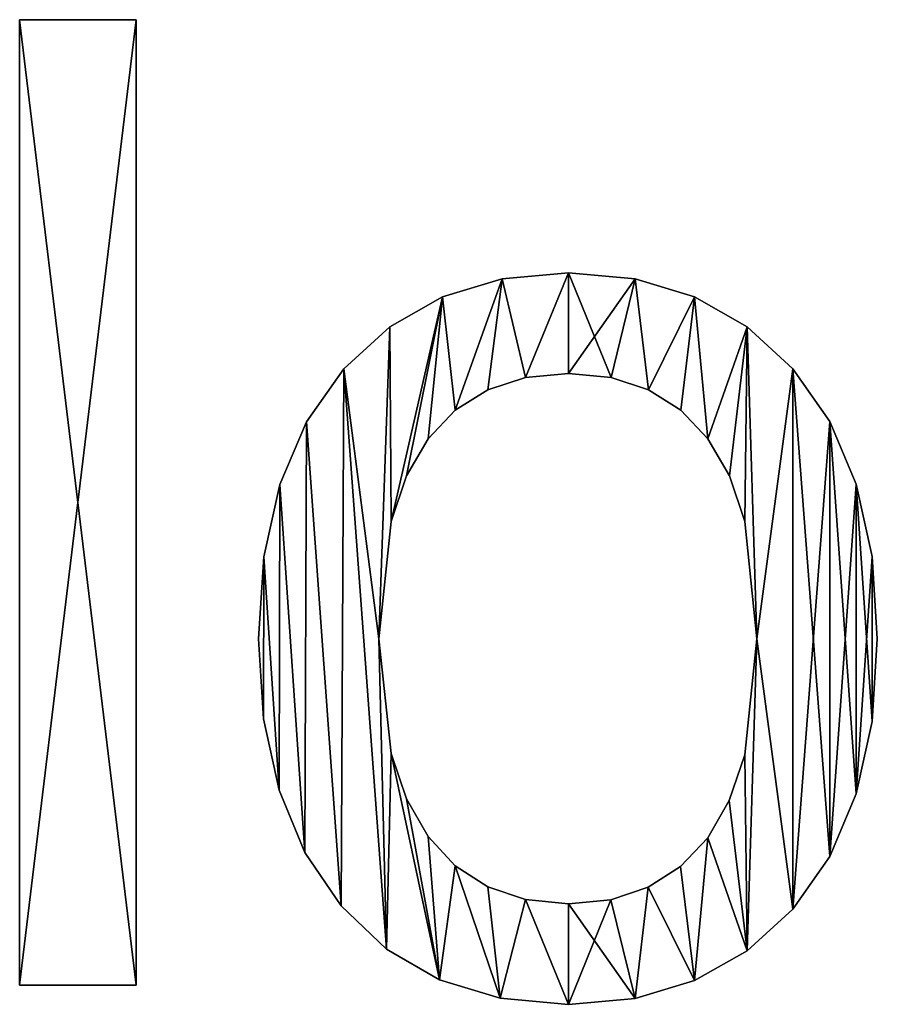
# Model space of a CAD drawing. Extents: x -5191 to 8012, y 0 to 12088.
# Drawn here: x -1849 to -1717, y 1505 to 1657 of the extents above; entities that cross this region are included whole.
import ezdxf

# ---------------------------------------------------------------- set-up
doc = ezdxf.new("R2010")
doc.units = 0
doc.header["$LTSCALE"] = 25.4
doc.layers.get('0').update_dxf_attribs({"color": 13, "linetype": 'CONTINUOUS'})

# ---------------------------------------------------------------- blocks, each defined once
blk = doc.blocks.new('BLOCK_MIX__UNI_C_1')
at = {"color": 0}
for p, q in [((1481.32, 39.46), (1481.32, 188.51)), ((1481.32, 188.51), (1499.33, 188.51)), ((1481.32, 188.51, 15), (1499.33, 188.51, 15)), ((1481.32, 39.46, 15), (1481.32, 188.51, 15)), ((1481.32, 39.46), (1481.32, 188.51)), ((1481.32, 39.46, 15), (1481.32, 188.51, 15)), ((1481.32, 188.51), (1481.32, 188.51, 15)), ((1481.32, 188.51), (1499.33, 188.51)), ((1481.32, 188.51), (1481.32, 188.51, 15)), ((1481.32, 188.51, 15), (1499.33, 188.51, 15)), ((1499.33, 188.51), (1499.33, 39.46)), ((1499.33, 188.51, 15), (1499.33, 39.46, 15)), ((1499.33, 188.51), (1499.33, 188.51, 15)), ((1499.33, 188.51), (1499.33, 39.46)), ((1499.33, 188.51), (1499.33, 188.51, 15)), ((1499.33, 188.51, 15), (1499.33, 39.46, 15)), ((1566.09, 149.43), (1566.09, 149.43, 15)), ((1566.09, 149.43), (1566.09, 149.43, 15)), ((1555.84, 148.5), (1555.84, 148.5, 15)), ((1555.84, 148.5), (1555.84, 148.5, 15)), ((1576.38, 148.5), (1576.38, 148.5, 15)), ((1576.38, 148.5), (1576.38, 148.5, 15)), ((1546.64, 145.71), (1546.64, 145.71, 15)), ((1546.64, 145.71), (1546.64, 145.71, 15)), ((1585.58, 145.73), (1585.58, 145.73, 15)), ((1585.58, 145.73), (1585.58, 145.73, 15)), ((1538.48, 141.07), (1538.48, 141.07, 15)), ((1538.48, 141.07), (1538.48, 141.07, 15)), ((1593.71, 141.1), (1593.71, 141.1, 15)), ((1593.71, 141.1), (1593.71, 141.1, 15)), ((1531.37, 134.58), (1531.37, 134.58, 15)), ((1531.37, 134.58), (1531.37, 134.58, 15)), ((1566.09, 133.91), (1566.09, 133.91, 15)), ((1566.09, 133.91), (1566.09, 133.91, 15)), ((1600.77, 134.63), (1600.77, 134.63, 15)), ((1600.77, 134.63), (1600.77, 134.63, 15)), ((1559.46, 133.28), (1559.46, 133.28, 15)), ((1559.46, 133.28), (1559.46, 133.28, 15)), ((1572.68, 133.28), (1572.68, 133.28, 15)), ((1572.68, 133.28), (1572.68, 133.28, 15)), ((1553.63, 131.38), (1553.63, 131.38, 15)), ((1553.63, 131.38), (1553.63, 131.38, 15)), ((1578.47, 131.38), (1578.47, 131.38, 15)), ((1578.47, 131.38), (1578.47, 131.38, 15)), ((1548.61, 128.22), (1548.61, 128.22, 15)), ((1548.61, 128.22), (1548.61, 128.22, 15)), ((1583.46, 128.22), (1583.46, 128.22, 15)), ((1583.46, 128.22), (1583.46, 128.22, 15)), ((1525.61, 126.41), (1525.61, 126.41, 15)), ((1525.61, 126.41), (1525.61, 126.41, 15)), ((1606.47, 126.47), (1606.47, 126.47, 15)), ((1606.47, 126.47), (1606.47, 126.47, 15)), ((1544.4, 123.8), (1544.4, 123.8, 15)), ((1544.4, 123.8), (1544.4, 123.8, 15)), ((1587.64, 123.8), (1587.64, 123.8, 15)), ((1587.64, 123.8), (1587.64, 123.8, 15)), ((1541.07, 118.08), (1541.07, 118.08, 15)), ((1541.07, 118.08), (1541.07, 118.08, 15)), ((1590.95, 118.08), (1590.95, 118.08, 15)), ((1590.95, 118.08), (1590.95, 118.08, 15)), ((1521.49, 116.74), (1521.49, 116.74, 15)), ((1521.49, 116.74), (1521.49, 116.74, 15)), ((1610.54, 116.8), (1610.54, 116.8, 15)), ((1610.54, 116.8), (1610.54, 116.8, 15)), ((1538.69, 111.03), (1538.69, 111.03, 15)), ((1538.69, 111.03), (1538.69, 111.03, 15)), ((1593.32, 111.03), (1593.32, 111.03, 15)), ((1593.32, 111.03), (1593.32, 111.03, 15)), ((1519.02, 105.57), (1519.02, 105.57, 15)), ((1519.02, 105.57), (1519.02, 105.57, 15)), ((1612.98, 105.61), (1612.98, 105.61, 15)), ((1612.98, 105.61), (1612.98, 105.61, 15)), ((1518.2, 92.91), (1518.2, 92.91, 15)), ((1518.2, 92.91), (1518.2, 92.91, 15)), ((1536.78, 92.91), (1536.78, 92.91, 15)), ((1536.78, 92.91), (1536.78, 92.91, 15)), ((1595.21, 92.91), (1595.21, 92.91, 15)), ((1595.21, 92.91), (1595.21, 92.91, 15)), ((1613.79, 92.91), (1613.79, 92.91, 15)), ((1613.79, 92.91), (1613.79, 92.91, 15)), ((1519, 80.56), (1519, 80.56, 15)), ((1519, 80.56), (1519, 80.56, 15)), ((1612.98, 80.18), (1612.98, 80.18, 15)), ((1612.98, 80.18), (1612.98, 80.18, 15)), ((1538.69, 75.23), (1538.69, 75.23, 15)), ((1538.69, 75.23), (1538.69, 75.23, 15)), ((1593.31, 74.99), (1593.31, 74.99, 15)), ((1593.31, 74.99), (1593.31, 74.99, 15)), ((1521.4, 69.58), (1521.4, 69.58, 15)), ((1521.4, 69.58), (1521.4, 69.58, 15)), ((1610.54, 68.98), (1610.54, 68.98, 15)), ((1610.54, 68.98), (1610.54, 68.98, 15)), ((1541.07, 68.21), (1541.07, 68.21, 15)), ((1541.07, 68.21), (1541.07, 68.21, 15)), ((1590.93, 67.96), (1590.93, 67.96, 15)), ((1590.93, 67.96), (1590.93, 67.96, 15)), ((1544.4, 62.4), (1544.4, 62.4, 15)), ((1544.4, 62.4), (1544.4, 62.4, 15)), ((1587.6, 62.21), (1587.6, 62.21, 15)), ((1587.6, 62.21), (1587.6, 62.21, 15)), ((1525.39, 59.95), (1525.39, 59.95, 15)), ((1525.39, 59.95), (1525.39, 59.95, 15)), ((1606.47, 59.32), (1606.47, 59.32, 15)), ((1606.47, 59.32), (1606.47, 59.32, 15)), ((1548.61, 57.86), (1548.61, 57.86, 15)), ((1548.61, 57.86), (1548.61, 57.86, 15)), ((1583.4, 57.75), (1583.4, 57.75, 15)), ((1583.4, 57.75), (1583.4, 57.75, 15)), ((1553.63, 54.61), (1553.63, 54.61, 15)), ((1553.63, 54.61), (1553.63, 54.61, 15)), ((1578.41, 54.56), (1578.41, 54.56, 15)), ((1578.41, 54.56), (1578.41, 54.56, 15)), ((1559.46, 52.66), (1559.46, 52.66, 15)), ((1559.46, 52.66), (1559.46, 52.66, 15)), ((1566.09, 52.01), (1566.09, 52.01, 15)), ((1566.09, 52.01), (1566.09, 52.01, 15)), ((1572.64, 52.65), (1572.64, 52.65, 15)), ((1572.64, 52.65), (1572.64, 52.65, 15)), ((1530.99, 51.68), (1530.99, 51.68, 15)), ((1530.99, 51.68), (1530.99, 51.68, 15)), ((1600.77, 51.2), (1600.77, 51.2, 15)), ((1600.77, 51.2), (1600.77, 51.2, 15)), ((1537.98, 45.03), (1537.98, 45.03, 15)), ((1537.98, 45.03), (1537.98, 45.03, 15)), ((1593.71, 44.76), (1593.71, 44.76, 15)), ((1593.71, 44.76), (1593.71, 44.76, 15)), ((1546.16, 40.29), (1546.16, 40.29, 15)), ((1546.16, 40.29), (1546.16, 40.29, 15)), ((1585.58, 40.17), (1585.58, 40.17, 15)), ((1585.58, 40.17), (1585.58, 40.17, 15)), ((1499.33, 39.46), (1481.32, 39.46)), ((1499.33, 39.46, 15), (1481.32, 39.46, 15)), ((1499.33, 39.46), (1481.32, 39.46)), ((1499.33, 39.46, 15), (1481.32, 39.46, 15)), ((1481.32, 39.46), (1481.32, 39.46, 15)), ((1481.32, 39.46), (1481.32, 39.46, 15)), ((1499.33, 39.46), (1499.33, 39.46, 15)), ((1499.33, 39.46), (1499.33, 39.46, 15)), ((1555.53, 37.44), (1555.53, 37.44, 15)), ((1555.53, 37.44), (1555.53, 37.44, 15)), ((1566.09, 36.49), (1566.09, 36.49, 15)), ((1566.09, 36.49), (1566.09, 36.49, 15)), ((1576.38, 37.41), (1576.38, 37.41, 15)), ((1576.38, 37.41), (1576.38, 37.41, 15))]:
    blk.add_line(p, q, dxfattribs=at)
mesh = blk.add_polyface(dxfattribs=at)
corners = [(1499.33, 188.51), (1481.32, 39.46), (1481.32, 188.51), (1499.33, 39.46)]
mesh.append_faces([[corners[k] for k in face] for face in [(0, 1, 2), (1, 0, 3)]], dxfattribs={"vtx0": -1, "color": 0})
mesh = blk.add_polyface(dxfattribs=at)
corners = [(1499.33, 39.46, 15), (1481.32, 188.51, 15), (1481.32, 39.46, 15), (1499.33, 188.51, 15)]
mesh.append_faces([[corners[k] for k in face] for face in [(0, 1, 2), (1, 0, 3)]], dxfattribs={"vtx0": -1, "color": 0})
mesh = blk.add_polyface(dxfattribs=at)
corners = [(1481.32, 188.51, 15), (1481.32, 39.46), (1481.32, 39.46, 15), (1481.32, 188.51)]
mesh.append_faces([[corners[k] for k in face] for face in [(0, 1, 2), (1, 0, 3)]], dxfattribs={"vtx0": -1, "color": 0})
mesh = blk.add_polyface(dxfattribs=at)
corners = [(1481.32, 188.51, 15), (1499.33, 188.51), (1481.32, 188.51), (1499.33, 188.51, 15)]
mesh.append_faces([[corners[k] for k in face] for face in [(0, 1, 2), (1, 0, 3)]], dxfattribs={"vtx0": -1, "color": 0})
mesh = blk.add_polyface(dxfattribs=at)
corners = [(1499.33, 188.51), (1499.33, 39.46, 15), (1499.33, 39.46), (1499.33, 188.51, 15)]
mesh.append_faces([[corners[k] for k in face] for face in [(0, 1, 2), (1, 0, 3)]], dxfattribs={"vtx0": -1, "color": 0})
mesh = blk.add_polyface(dxfattribs=at)
corners = [(1538.48, 141.07), (1536.78, 92.91), (1531.37, 134.58), (1538.69, 111.03), (1546.64, 145.71), (1541.07, 118.08), (1544.4, 123.8), (1548.61, 128.22), (1555.84, 148.5), (1553.63, 131.38), (1559.46, 133.28), (1566.09, 149.43), (1566.09, 133.91), (1576.38, 148.5), (1572.68, 133.28), (1578.47, 131.38), (1585.58, 145.73), (1583.46, 128.22), (1587.64, 123.8), (1593.71, 141.1), (1590.95, 118.08), (1593.32, 111.03), (1595.21, 92.91), (1600.77, 134.63), (1519.02, 105.57), (1519, 80.56), (1518.2, 92.91), (1521.4, 69.58), (1521.49, 116.74), (1525.39, 59.95), (1525.61, 126.41), (1530.99, 51.68), (1537.98, 45.03), (1538.69, 75.23), (1546.16, 40.29), (1541.07, 68.21), (1544.4, 62.4), (1548.61, 57.86), (1555.53, 37.44), (1553.63, 54.61), (1559.46, 52.66), (1566.09, 36.49), (1566.09, 52.01), (1572.64, 52.65), (1576.38, 37.41), (1578.41, 54.56), (1585.58, 40.17), (1583.4, 57.75), (1587.6, 62.21), (1593.71, 44.76), (1590.93, 67.96), (1593.31, 74.99), (1600.77, 51.2), (1606.47, 126.47), (1606.47, 59.32), (1610.54, 116.8), (1610.54, 68.98), (1612.98, 105.61), (1612.98, 80.18), (1613.79, 92.91)]
mesh.append_faces([[corners[k] for k in face] for face in [(24, 25, 26), (58, 57, 59)]], dxfattribs={"vtx0": -1, "color": 0})
mesh.append_faces([[corners[k] for k in face] for face in [(0, 1, 2), (1, 0, 3), (3, 4, 5), (5, 4, 6), (6, 4, 7), (7, 8, 9), (9, 8, 10), (10, 11, 12), (12, 13, 14), (14, 13, 15), (15, 16, 17), (17, 16, 18), (18, 19, 20), (20, 19, 21), (21, 19, 22), (25, 24, 27), (27, 28, 29), (29, 30, 31), (31, 2, 32), (32, 33, 34), (34, 37, 38), (38, 40, 41), (41, 43, 44), (44, 45, 46), (46, 48, 49), (49, 22, 52), (52, 53, 54), (54, 55, 56), (56, 57, 58)]], dxfattribs={"vtx0": -1, "vtx1": -1, "color": 0})
mesh.append_faces([[corners[k] for k in face] for face in [(32, 2, 1), (52, 22, 23)]], dxfattribs={"vtx0": -1, "vtx1": -1, "vtx2": -1, "color": 0})
mesh.append_faces([[corners[k] for k in face] for face in [(3, 0, 4), (7, 4, 8), (10, 8, 11), (12, 11, 13), (15, 13, 16), (18, 16, 19), (22, 19, 23), (27, 24, 28), (29, 28, 30), (31, 30, 2), (32, 1, 33), (34, 33, 35), (34, 35, 36), (34, 36, 37), (38, 37, 39), (38, 39, 40), (41, 40, 42), (41, 42, 43), (44, 43, 45), (46, 45, 47), (46, 47, 48), (49, 48, 50), (49, 50, 51), (49, 51, 22), (52, 23, 53), (54, 53, 55), (56, 55, 57)]], dxfattribs={"vtx0": -1, "vtx2": -1, "color": 0})
mesh = blk.add_polyface(dxfattribs=at)
corners = [(1519, 80.56, 15), (1519.02, 105.57, 15), (1518.2, 92.91, 15), (1521.4, 69.58, 15), (1521.49, 116.74, 15), (1525.39, 59.95, 15), (1525.61, 126.41, 15), (1530.99, 51.68, 15), (1531.37, 134.58, 15), (1537.98, 45.03, 15), (1536.78, 92.91, 15), (1538.69, 75.23, 15), (1546.16, 40.29, 15), (1541.07, 68.21, 15), (1544.4, 62.4, 15), (1548.61, 57.86, 15), (1555.53, 37.44, 15), (1553.63, 54.61, 15), (1559.46, 52.66, 15), (1566.09, 36.49, 15), (1566.09, 52.01, 15), (1576.38, 37.41, 15), (1572.64, 52.65, 15), (1578.41, 54.56, 15), (1585.58, 40.17, 15), (1583.4, 57.75, 15), (1587.6, 62.21, 15), (1593.71, 44.76, 15), (1590.93, 67.96, 15), (1593.31, 74.99, 15), (1595.21, 92.91, 15), (1600.77, 51.2, 15), (1538.48, 141.07, 15), (1538.69, 111.03, 15), (1546.64, 145.71, 15), (1541.07, 118.08, 15), (1544.4, 123.8, 15), (1548.61, 128.22, 15), (1555.84, 148.5, 15), (1553.63, 131.38, 15), (1559.46, 133.28, 15), (1566.09, 149.43, 15), (1566.09, 133.91, 15), (1572.68, 133.28, 15), (1576.38, 148.5, 15), (1578.47, 131.38, 15), (1585.58, 145.73, 15), (1583.46, 128.22, 15), (1587.64, 123.8, 15), (1593.71, 141.1, 15), (1590.95, 118.08, 15), (1593.32, 111.03, 15), (1600.77, 134.63, 15), (1606.47, 59.32, 15), (1606.47, 126.47, 15), (1610.54, 68.98, 15), (1610.54, 116.8, 15), (1612.98, 80.18, 15), (1612.98, 105.61, 15), (1613.79, 92.91, 15)]
mesh.append_faces([[corners[k] for k in face] for face in [(0, 1, 2), (58, 57, 59)]], dxfattribs={"vtx0": -1, "color": 0})
mesh.append_faces([[corners[k] for k in face] for face in [(1, 3, 4), (4, 5, 6), (6, 7, 8), (10, 9, 11), (11, 12, 13), (13, 12, 14), (14, 12, 15), (15, 16, 17), (17, 16, 18), (18, 19, 20), (20, 21, 22), (22, 21, 23), (23, 24, 25), (25, 24, 26), (26, 27, 28), (28, 27, 29), (29, 27, 30), (32, 33, 34), (34, 37, 38), (38, 40, 41), (41, 43, 44), (44, 45, 46), (46, 48, 49), (49, 30, 52), (52, 53, 54), (54, 55, 56), (56, 57, 58)]], dxfattribs={"vtx0": -1, "vtx1": -1, "color": 0})
mesh.append_faces([[corners[k] for k in face] for face in [(8, 9, 10), (52, 30, 31)]], dxfattribs={"vtx0": -1, "vtx1": -1, "vtx2": -1, "color": 0})
mesh.append_faces([[corners[k] for k in face] for face in [(1, 0, 3), (4, 3, 5), (6, 5, 7), (8, 7, 9), (11, 9, 12), (15, 12, 16), (18, 16, 19), (20, 19, 21), (23, 21, 24), (26, 24, 27), (30, 27, 31), (10, 32, 8), (32, 10, 33), (34, 33, 35), (34, 35, 36), (34, 36, 37), (38, 37, 39), (38, 39, 40), (41, 40, 42), (41, 42, 43), (44, 43, 45), (46, 45, 47), (46, 47, 48), (49, 48, 50), (49, 50, 51), (49, 51, 30), (52, 31, 53), (54, 53, 55), (56, 55, 57)]], dxfattribs={"vtx0": -1, "vtx2": -1, "color": 0})
mesh = blk.add_polyface(dxfattribs=at)
corners = [(1555.84, 148.5, 15), (1566.09, 149.43), (1555.84, 148.5), (1566.09, 149.43, 15)]
mesh.append_faces([[corners[k] for k in face] for face in [(0, 1, 2), (1, 0, 3)]], dxfattribs={"vtx0": -1, "color": 0})
mesh = blk.add_polyface(dxfattribs=at)
corners = [(1566.09, 149.43, 15), (1576.38, 148.5), (1566.09, 149.43), (1576.38, 148.5, 15)]
mesh.append_faces([[corners[k] for k in face] for face in [(0, 1, 2), (1, 0, 3)]], dxfattribs={"vtx0": -1, "color": 0})
mesh = blk.add_polyface(dxfattribs=at)
corners = [(1546.64, 145.71, 15), (1555.84, 148.5), (1546.64, 145.71), (1555.84, 148.5, 15)]
mesh.append_faces([[corners[k] for k in face] for face in [(0, 1, 2), (1, 0, 3)]], dxfattribs={"vtx0": -1, "color": 0})
mesh = blk.add_polyface(dxfattribs=at)
corners = [(1576.38, 148.5, 15), (1585.58, 145.73), (1576.38, 148.5), (1585.58, 145.73, 15)]
mesh.append_faces([[corners[k] for k in face] for face in [(0, 1, 2), (1, 0, 3)]], dxfattribs={"vtx0": -1, "color": 0})
mesh = blk.add_polyface(dxfattribs=at)
corners = [(1538.48, 141.07, 15), (1546.64, 145.71), (1538.48, 141.07), (1546.64, 145.71, 15)]
mesh.append_faces([[corners[k] for k in face] for face in [(0, 1, 2), (1, 0, 3)]], dxfattribs={"vtx0": -1, "color": 0})
mesh = blk.add_polyface(dxfattribs=at)
corners = [(1585.58, 145.73, 15), (1593.71, 141.1), (1585.58, 145.73), (1593.71, 141.1, 15)]
mesh.append_faces([[corners[k] for k in face] for face in [(0, 1, 2), (1, 0, 3)]], dxfattribs={"vtx0": -1, "color": 0})
mesh = blk.add_polyface(dxfattribs=at)
corners = [(1531.37, 134.58, 15), (1538.48, 141.07), (1531.37, 134.58), (1538.48, 141.07, 15)]
mesh.append_faces([[corners[k] for k in face] for face in [(0, 1, 2), (1, 0, 3)]], dxfattribs={"vtx0": -1, "color": 0})
mesh = blk.add_polyface(dxfattribs=at)
corners = [(1593.71, 141.1, 15), (1600.77, 134.63), (1593.71, 141.1), (1600.77, 134.63, 15)]
mesh.append_faces([[corners[k] for k in face] for face in [(0, 1, 2), (1, 0, 3)]], dxfattribs={"vtx0": -1, "color": 0})
mesh = blk.add_polyface(dxfattribs=at)
corners = [(1531.37, 134.58, 15), (1525.61, 126.41), (1525.61, 126.41, 15), (1531.37, 134.58)]
mesh.append_faces([[corners[k] for k in face] for face in [(0, 1, 2), (1, 0, 3)]], dxfattribs={"vtx0": -1, "color": 0})
mesh = blk.add_polyface(dxfattribs=at)
corners = [(1566.09, 133.91, 15), (1559.46, 133.28), (1566.09, 133.91), (1559.46, 133.28, 15)]
mesh.append_faces([[corners[k] for k in face] for face in [(0, 1, 2), (1, 0, 3)]], dxfattribs={"vtx0": -1, "color": 0})
mesh = blk.add_polyface(dxfattribs=at)
corners = [(1572.68, 133.28, 15), (1566.09, 133.91), (1572.68, 133.28), (1566.09, 133.91, 15)]
mesh.append_faces([[corners[k] for k in face] for face in [(0, 1, 2), (1, 0, 3)]], dxfattribs={"vtx0": -1, "color": 0})
mesh = blk.add_polyface(dxfattribs=at)
corners = [(1600.77, 134.63), (1606.47, 126.47, 15), (1606.47, 126.47), (1600.77, 134.63, 15)]
mesh.append_faces([[corners[k] for k in face] for face in [(0, 1, 2), (1, 0, 3)]], dxfattribs={"vtx0": -1, "color": 0})
mesh = blk.add_polyface(dxfattribs=at)
corners = [(1559.46, 133.28, 15), (1553.63, 131.38), (1559.46, 133.28), (1553.63, 131.38, 15)]
mesh.append_faces([[corners[k] for k in face] for face in [(0, 1, 2), (1, 0, 3)]], dxfattribs={"vtx0": -1, "color": 0})
mesh = blk.add_polyface(dxfattribs=at)
corners = [(1578.47, 131.38, 15), (1572.68, 133.28), (1578.47, 131.38), (1572.68, 133.28, 15)]
mesh.append_faces([[corners[k] for k in face] for face in [(0, 1, 2), (1, 0, 3)]], dxfattribs={"vtx0": -1, "color": 0})
mesh = blk.add_polyface(dxfattribs=at)
corners = [(1553.63, 131.38, 15), (1548.61, 128.22), (1553.63, 131.38), (1548.61, 128.22, 15)]
mesh.append_faces([[corners[k] for k in face] for face in [(0, 1, 2), (1, 0, 3)]], dxfattribs={"vtx0": -1, "color": 0})
mesh = blk.add_polyface(dxfattribs=at)
corners = [(1583.46, 128.22, 15), (1578.47, 131.38), (1583.46, 128.22), (1578.47, 131.38, 15)]
mesh.append_faces([[corners[k] for k in face] for face in [(0, 1, 2), (1, 0, 3)]], dxfattribs={"vtx0": -1, "color": 0})
mesh = blk.add_polyface(dxfattribs=at)
corners = [(1548.61, 128.22), (1544.4, 123.8, 15), (1544.4, 123.8), (1548.61, 128.22, 15)]
mesh.append_faces([[corners[k] for k in face] for face in [(0, 1, 2), (1, 0, 3)]], dxfattribs={"vtx0": -1, "color": 0})
mesh = blk.add_polyface(dxfattribs=at)
corners = [(1583.46, 128.22, 15), (1587.64, 123.8), (1587.64, 123.8, 15), (1583.46, 128.22)]
mesh.append_faces([[corners[k] for k in face] for face in [(0, 1, 2), (1, 0, 3)]], dxfattribs={"vtx0": -1, "color": 0})
mesh = blk.add_polyface(dxfattribs=at)
corners = [(1525.61, 126.41, 15), (1521.49, 116.74), (1521.49, 116.74, 15), (1525.61, 126.41)]
mesh.append_faces([[corners[k] for k in face] for face in [(0, 1, 2), (1, 0, 3)]], dxfattribs={"vtx0": -1, "color": 0})
mesh = blk.add_polyface(dxfattribs=at)
corners = [(1606.47, 126.47), (1610.54, 116.8, 15), (1610.54, 116.8), (1606.47, 126.47, 15)]
mesh.append_faces([[corners[k] for k in face] for face in [(0, 1, 2), (1, 0, 3)]], dxfattribs={"vtx0": -1, "color": 0})
mesh = blk.add_polyface(dxfattribs=at)
corners = [(1544.4, 123.8), (1541.07, 118.08, 15), (1541.07, 118.08), (1544.4, 123.8, 15)]
mesh.append_faces([[corners[k] for k in face] for face in [(0, 1, 2), (1, 0, 3)]], dxfattribs={"vtx0": -1, "color": 0})
mesh = blk.add_polyface(dxfattribs=at)
corners = [(1587.64, 123.8, 15), (1590.95, 118.08), (1590.95, 118.08, 15), (1587.64, 123.8)]
mesh.append_faces([[corners[k] for k in face] for face in [(0, 1, 2), (1, 0, 3)]], dxfattribs={"vtx0": -1, "color": 0})
mesh = blk.add_polyface(dxfattribs=at)
corners = [(1541.07, 118.08), (1538.69, 111.03, 15), (1538.69, 111.03), (1541.07, 118.08, 15)]
mesh.append_faces([[corners[k] for k in face] for face in [(0, 1, 2), (1, 0, 3)]], dxfattribs={"vtx0": -1, "color": 0})
mesh = blk.add_polyface(dxfattribs=at)
corners = [(1590.95, 118.08, 15), (1593.32, 111.03), (1593.32, 111.03, 15), (1590.95, 118.08)]
mesh.append_faces([[corners[k] for k in face] for face in [(0, 1, 2), (1, 0, 3)]], dxfattribs={"vtx0": -1, "color": 0})
mesh = blk.add_polyface(dxfattribs=at)
corners = [(1521.49, 116.74, 15), (1519.02, 105.57), (1519.02, 105.57, 15), (1521.49, 116.74)]
mesh.append_faces([[corners[k] for k in face] for face in [(0, 1, 2), (1, 0, 3)]], dxfattribs={"vtx0": -1, "color": 0})
mesh = blk.add_polyface(dxfattribs=at)
corners = [(1610.54, 116.8), (1612.98, 105.61, 15), (1612.98, 105.61), (1610.54, 116.8, 15)]
mesh.append_faces([[corners[k] for k in face] for face in [(0, 1, 2), (1, 0, 3)]], dxfattribs={"vtx0": -1, "color": 0})
mesh = blk.add_polyface(dxfattribs=at)
corners = [(1538.69, 111.03), (1536.78, 92.91, 15), (1536.78, 92.91), (1538.69, 111.03, 15)]
mesh.append_faces([[corners[k] for k in face] for face in [(0, 1, 2), (1, 0, 3)]], dxfattribs={"vtx0": -1, "color": 0})
mesh = blk.add_polyface(dxfattribs=at)
corners = [(1593.32, 111.03, 15), (1595.21, 92.91), (1595.21, 92.91, 15), (1593.32, 111.03)]
mesh.append_faces([[corners[k] for k in face] for face in [(0, 1, 2), (1, 0, 3)]], dxfattribs={"vtx0": -1, "color": 0})
mesh = blk.add_polyface(dxfattribs=at)
corners = [(1519.02, 105.57, 15), (1518.2, 92.91), (1518.2, 92.91, 15), (1519.02, 105.57)]
mesh.append_faces([[corners[k] for k in face] for face in [(0, 1, 2), (1, 0, 3)]], dxfattribs={"vtx0": -1, "color": 0})
mesh = blk.add_polyface(dxfattribs=at)
corners = [(1612.98, 105.61), (1613.79, 92.91, 15), (1613.79, 92.91), (1612.98, 105.61, 15)]
mesh.append_faces([[corners[k] for k in face] for face in [(0, 1, 2), (1, 0, 3)]], dxfattribs={"vtx0": -1, "color": 0})
mesh = blk.add_polyface(dxfattribs=at)
corners = [(1518.2, 92.91, 15), (1519, 80.56), (1519, 80.56, 15), (1518.2, 92.91)]
mesh.append_faces([[corners[k] for k in face] for face in [(0, 1, 2), (1, 0, 3)]], dxfattribs={"vtx0": -1, "color": 0})
mesh = blk.add_polyface(dxfattribs=at)
corners = [(1536.78, 92.91), (1538.69, 75.23, 15), (1538.69, 75.23), (1536.78, 92.91, 15)]
mesh.append_faces([[corners[k] for k in face] for face in [(0, 1, 2), (1, 0, 3)]], dxfattribs={"vtx0": -1, "color": 0})
mesh = blk.add_polyface(dxfattribs=at)
corners = [(1595.21, 92.91, 15), (1593.31, 74.99), (1593.31, 74.99, 15), (1595.21, 92.91)]
mesh.append_faces([[corners[k] for k in face] for face in [(0, 1, 2), (1, 0, 3)]], dxfattribs={"vtx0": -1, "color": 0})
mesh = blk.add_polyface(dxfattribs=at)
corners = [(1613.79, 92.91), (1612.98, 80.18, 15), (1612.98, 80.18), (1613.79, 92.91, 15)]
mesh.append_faces([[corners[k] for k in face] for face in [(0, 1, 2), (1, 0, 3)]], dxfattribs={"vtx0": -1, "color": 0})
mesh = blk.add_polyface(dxfattribs=at)
corners = [(1519, 80.56, 15), (1521.4, 69.58), (1521.4, 69.58, 15), (1519, 80.56)]
mesh.append_faces([[corners[k] for k in face] for face in [(0, 1, 2), (1, 0, 3)]], dxfattribs={"vtx0": -1, "color": 0})
mesh = blk.add_polyface(dxfattribs=at)
corners = [(1612.98, 80.18), (1610.54, 68.98, 15), (1610.54, 68.98), (1612.98, 80.18, 15)]
mesh.append_faces([[corners[k] for k in face] for face in [(0, 1, 2), (1, 0, 3)]], dxfattribs={"vtx0": -1, "color": 0})
mesh = blk.add_polyface(dxfattribs=at)
corners = [(1538.69, 75.23), (1541.07, 68.21, 15), (1541.07, 68.21), (1538.69, 75.23, 15)]
mesh.append_faces([[corners[k] for k in face] for face in [(0, 1, 2), (1, 0, 3)]], dxfattribs={"vtx0": -1, "color": 0})
mesh = blk.add_polyface(dxfattribs=at)
corners = [(1593.31, 74.99, 15), (1590.93, 67.96), (1590.93, 67.96, 15), (1593.31, 74.99)]
mesh.append_faces([[corners[k] for k in face] for face in [(0, 1, 2), (1, 0, 3)]], dxfattribs={"vtx0": -1, "color": 0})
mesh = blk.add_polyface(dxfattribs=at)
corners = [(1521.4, 69.58, 15), (1525.39, 59.95), (1525.39, 59.95, 15), (1521.4, 69.58)]
mesh.append_faces([[corners[k] for k in face] for face in [(0, 1, 2), (1, 0, 3)]], dxfattribs={"vtx0": -1, "color": 0})
mesh = blk.add_polyface(dxfattribs=at)
corners = [(1610.54, 68.98), (1606.47, 59.32, 15), (1606.47, 59.32), (1610.54, 68.98, 15)]
mesh.append_faces([[corners[k] for k in face] for face in [(0, 1, 2), (1, 0, 3)]], dxfattribs={"vtx0": -1, "color": 0})
mesh = blk.add_polyface(dxfattribs=at)
corners = [(1541.07, 68.21), (1544.4, 62.4, 15), (1544.4, 62.4), (1541.07, 68.21, 15)]
mesh.append_faces([[corners[k] for k in face] for face in [(0, 1, 2), (1, 0, 3)]], dxfattribs={"vtx0": -1, "color": 0})
mesh = blk.add_polyface(dxfattribs=at)
corners = [(1590.93, 67.96, 15), (1587.6, 62.21), (1587.6, 62.21, 15), (1590.93, 67.96)]
mesh.append_faces([[corners[k] for k in face] for face in [(0, 1, 2), (1, 0, 3)]], dxfattribs={"vtx0": -1, "color": 0})
mesh = blk.add_polyface(dxfattribs=at)
corners = [(1544.4, 62.4), (1548.61, 57.86, 15), (1548.61, 57.86), (1544.4, 62.4, 15)]
mesh.append_faces([[corners[k] for k in face] for face in [(0, 1, 2), (1, 0, 3)]], dxfattribs={"vtx0": -1, "color": 0})
mesh = blk.add_polyface(dxfattribs=at)
corners = [(1587.6, 62.21, 15), (1583.4, 57.75), (1583.4, 57.75, 15), (1587.6, 62.21)]
mesh.append_faces([[corners[k] for k in face] for face in [(0, 1, 2), (1, 0, 3)]], dxfattribs={"vtx0": -1, "color": 0})
mesh = blk.add_polyface(dxfattribs=at)
corners = [(1525.39, 59.95, 15), (1530.99, 51.68), (1530.99, 51.68, 15), (1525.39, 59.95)]
mesh.append_faces([[corners[k] for k in face] for face in [(0, 1, 2), (1, 0, 3)]], dxfattribs={"vtx0": -1, "color": 0})
mesh = blk.add_polyface(dxfattribs=at)
corners = [(1606.47, 59.32), (1600.77, 51.2, 15), (1600.77, 51.2), (1606.47, 59.32, 15)]
mesh.append_faces([[corners[k] for k in face] for face in [(0, 1, 2), (1, 0, 3)]], dxfattribs={"vtx0": -1, "color": 0})
mesh = blk.add_polyface(dxfattribs=at)
corners = [(1548.61, 57.86, 15), (1553.63, 54.61), (1548.61, 57.86), (1553.63, 54.61, 15)]
mesh.append_faces([[corners[k] for k in face] for face in [(0, 1, 2), (1, 0, 3)]], dxfattribs={"vtx0": -1, "color": 0})
mesh = blk.add_polyface(dxfattribs=at)
corners = [(1578.41, 54.56, 15), (1583.4, 57.75), (1578.41, 54.56), (1583.4, 57.75, 15)]
mesh.append_faces([[corners[k] for k in face] for face in [(0, 1, 2), (1, 0, 3)]], dxfattribs={"vtx0": -1, "color": 0})
mesh = blk.add_polyface(dxfattribs=at)
corners = [(1553.63, 54.61, 15), (1559.46, 52.66), (1553.63, 54.61), (1559.46, 52.66, 15)]
mesh.append_faces([[corners[k] for k in face] for face in [(0, 1, 2), (1, 0, 3)]], dxfattribs={"vtx0": -1, "color": 0})
mesh = blk.add_polyface(dxfattribs=at)
corners = [(1572.64, 52.65, 15), (1578.41, 54.56), (1572.64, 52.65), (1578.41, 54.56, 15)]
mesh.append_faces([[corners[k] for k in face] for face in [(0, 1, 2), (1, 0, 3)]], dxfattribs={"vtx0": -1, "color": 0})
mesh = blk.add_polyface(dxfattribs=at)
corners = [(1559.46, 52.66, 15), (1566.09, 52.01), (1559.46, 52.66), (1566.09, 52.01, 15)]
mesh.append_faces([[corners[k] for k in face] for face in [(0, 1, 2), (1, 0, 3)]], dxfattribs={"vtx0": -1, "color": 0})
mesh = blk.add_polyface(dxfattribs=at)
corners = [(1566.09, 52.01, 15), (1572.64, 52.65), (1566.09, 52.01), (1572.64, 52.65, 15)]
mesh.append_faces([[corners[k] for k in face] for face in [(0, 1, 2), (1, 0, 3)]], dxfattribs={"vtx0": -1, "color": 0})
mesh = blk.add_polyface(dxfattribs=at)
corners = [(1537.98, 45.03, 15), (1530.99, 51.68), (1537.98, 45.03), (1530.99, 51.68, 15)]
mesh.append_faces([[corners[k] for k in face] for face in [(0, 1, 2), (1, 0, 3)]], dxfattribs={"vtx0": -1, "color": 0})
mesh = blk.add_polyface(dxfattribs=at)
corners = [(1600.77, 51.2, 15), (1593.71, 44.76), (1600.77, 51.2), (1593.71, 44.76, 15)]
mesh.append_faces([[corners[k] for k in face] for face in [(0, 1, 2), (1, 0, 3)]], dxfattribs={"vtx0": -1, "color": 0})
mesh = blk.add_polyface(dxfattribs=at)
corners = [(1546.16, 40.29, 15), (1537.98, 45.03), (1546.16, 40.29), (1537.98, 45.03, 15)]
mesh.append_faces([[corners[k] for k in face] for face in [(0, 1, 2), (1, 0, 3)]], dxfattribs={"vtx0": -1, "color": 0})
mesh = blk.add_polyface(dxfattribs=at)
corners = [(1593.71, 44.76, 15), (1585.58, 40.17), (1593.71, 44.76), (1585.58, 40.17, 15)]
mesh.append_faces([[corners[k] for k in face] for face in [(0, 1, 2), (1, 0, 3)]], dxfattribs={"vtx0": -1, "color": 0})
mesh = blk.add_polyface(dxfattribs=at)
corners = [(1555.53, 37.44, 15), (1546.16, 40.29), (1555.53, 37.44), (1546.16, 40.29, 15)]
mesh.append_faces([[corners[k] for k in face] for face in [(0, 1, 2), (1, 0, 3)]], dxfattribs={"vtx0": -1, "color": 0})
mesh = blk.add_polyface(dxfattribs=at)
corners = [(1585.58, 40.17, 15), (1576.38, 37.41), (1585.58, 40.17), (1576.38, 37.41, 15)]
mesh.append_faces([[corners[k] for k in face] for face in [(0, 1, 2), (1, 0, 3)]], dxfattribs={"vtx0": -1, "color": 0})
mesh = blk.add_polyface(dxfattribs=at)
corners = [(1499.33, 39.46, 15), (1481.32, 39.46), (1499.33, 39.46), (1481.32, 39.46, 15)]
mesh.append_faces([[corners[k] for k in face] for face in [(0, 1, 2), (1, 0, 3)]], dxfattribs={"vtx0": -1, "color": 0})
mesh = blk.add_polyface(dxfattribs=at)
corners = [(1566.09, 36.49, 15), (1555.53, 37.44), (1566.09, 36.49), (1555.53, 37.44, 15)]
mesh.append_faces([[corners[k] for k in face] for face in [(0, 1, 2), (1, 0, 3)]], dxfattribs={"vtx0": -1, "color": 0})
mesh = blk.add_polyface(dxfattribs=at)
corners = [(1576.38, 37.41, 15), (1566.09, 36.49), (1576.38, 37.41), (1566.09, 36.49, 15)]
mesh.append_faces([[corners[k] for k in face] for face in [(0, 1, 2), (1, 0, 3)]], dxfattribs={"vtx0": -1, "color": 0})

msp = doc.modelspace()

# ---------------------------------------------------------------- block references
at = {"color": 0}
msp.add_blockref('BLOCK_MIX__UNI_C_1', (-3330.39, 1468.31), dxfattribs=at)

doc.saveas('drawing.dxf')
